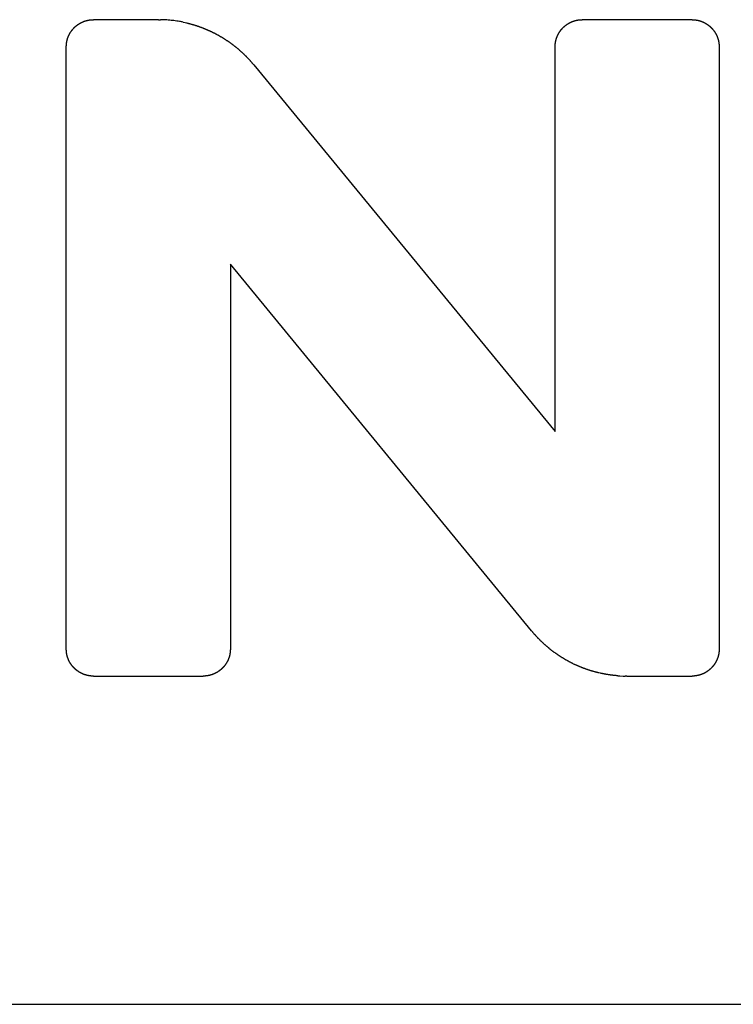
# Model space of a CAD drawing. Units: millimetres. Extents: x 1386 to 2114, y 1349 to 1751.
# Drawn here: x 1463 to 1468, y 1548 to 1556 of the extents above; entities that cross this region are included whole.
import ezdxf

# ---------------------------------------------------------------- set-up
doc = ezdxf.new("R2010")
doc.units = ezdxf.units.MM
doc.layers.add('1-149987_DXF_CONTINUOUS_LINE', color=7, linetype='Continuous')
doc.layers.add('2ZTD_644_150DXF_CONTINUOUS_LINE', color=7, linetype='Continuous')

msp = doc.modelspace()

# ---------------------------------------------------------------- linework, layer by layer
at = {"layer": '1-149987_DXF_CONTINUOUS_LINE', "color": 7, "linetype": 'Continuous'}
for p, q in [((1463.8422, 1555.9254), (1463.3446, 1555.9254)), ((1463.8422, 1555.9254), (1463.8557, 1555.9253)), ((1463.8692, 1555.925), (1463.8557, 1555.9253)), ((1467.9071, 1555.9254), (1467.0696, 1555.9254)), ((1463.928, 1555.9214), (1463.9152, 1555.9225)), ((1463.981, 1555.915), (1463.9684, 1555.9169)), ((1464.0284, 1555.9067), (1464.0447, 1555.9032)), ((1464.0447, 1555.9032), (1464.0545, 1555.901)), ((1467.9848, 1555.9101), (1467.9872, 1555.9091)), ((1463.1537, 1555.7968), (1463.1547, 1555.7992)), ((1464.2498, 1555.8316), (1464.2439, 1555.8344)), ((1466.8787, 1555.7968), (1466.8797, 1555.7992)), ((1463.1384, 1551.1315), (1463.1384, 1555.7192)), ((1466.8634, 1552.7882), (1466.8634, 1555.7192)), ((1468.1133, 1555.7192), (1468.1133, 1551.1315)), ((1464.5676, 1555.5805), (1466.8634, 1552.7882)), ((1464.3885, 1554.0626), (1464.3885, 1551.1315)), ((1466.6841, 1551.27), (1464.3885, 1554.0626)), ((1464.3732, 1551.0539), (1464.3722, 1551.0515)), ((1468.0981, 1551.0539), (1468.0971, 1551.0515)), ((1467.002, 1551.0191), (1467.008, 1551.0162)), ((1463.267, 1550.9407), (1463.2646, 1550.9417)), ((1463.3446, 1550.9255), (1464.1821, 1550.9255)), ((1467.2071, 1550.9476), (1467.1973, 1550.9498)), ((1467.3558, 1550.927), (1467.3826, 1550.9259)), ((1467.3826, 1550.9259), (1467.396, 1550.9256)), ((1467.4095, 1550.9255), (1467.396, 1550.9256)), ((1467.4095, 1550.9255), (1467.9071, 1550.9255))]:
    msp.add_line(p, q, dxfattribs=at)
for centre, radius, start, end in [((1463.8366, 1554.8451), 1.0804, 86.84781, 88.27112), ((1463.8493, 1555.086), 0.8391, 85.49155, 86.80808), ((1463.8259, 1554.8282), 1.098, 83.55029, 84.66595), ((1463.8595, 1555.126), 0.7983, 82.16311, 83.54311), ((1463.8188, 1554.8462), 1.081, 80.2377, 81.37021), ((1463.8482, 1555.0235), 0.9014, 78.46793, 80.16647), ((1467.4258, 1552.126), 1.201, 266.01764, 266.65631)]:
    msp.add_arc(centre, radius, start, end, dxfattribs=at)
for points, knots in [([(1463.2646, 1555.9091), (1463.2654, 1555.9094), (1463.267, 1555.9101), (1463.2694, 1555.911), (1463.2718, 1555.912), (1463.2742, 1555.9129), (1463.2766, 1555.9138), (1463.2791, 1555.9146), (1463.2815, 1555.9154), (1463.2839, 1555.9162), (1463.2864, 1555.9169), (1463.2888, 1555.9177), (1463.2913, 1555.9183), (1463.2938, 1555.919), (1463.2963, 1555.9196), (1463.2987, 1555.9202), (1463.3012, 1555.9208), (1463.3037, 1555.9213), (1463.3062, 1555.9218), (1463.3087, 1555.9222), (1463.3113, 1555.9227), (1463.3138, 1555.9231), (1463.3163, 1555.9234), (1463.3189, 1555.9238), (1463.3214, 1555.9241), (1463.324, 1555.9243), (1463.3265, 1555.9246), (1463.3291, 1555.9248), (1463.3316, 1555.925), (1463.3342, 1555.9251), (1463.3368, 1555.9252), (1463.3394, 1555.9253), (1463.342, 1555.9253), (1463.3437, 1555.9253), (1463.3446, 1555.9254)], [0, 0, 0, 0, 0.031278, 0.062527, 0.093776, 0.125025, 0.156275, 0.187524, 0.218773, 0.250022, 0.281271, 0.31252, 0.343769, 0.375018, 0.406267, 0.437516, 0.468765, 0.500015, 0.531264, 0.562513, 0.593762, 0.625011, 0.65626, 0.687509, 0.718758, 0.750007, 0.781256, 0.812505, 0.843755, 0.875004, 0.906253, 0.937502, 0.968751, 1, 1, 1, 1]), ([(1466.9896, 1555.9091), (1466.9904, 1555.9094), (1466.992, 1555.9101), (1466.9944, 1555.911), (1466.9968, 1555.912), (1466.9992, 1555.9129), (1467.0016, 1555.9138), (1467.0041, 1555.9146), (1467.0065, 1555.9154), (1467.0089, 1555.9162), (1467.0114, 1555.9169), (1467.0138, 1555.9177), (1467.0163, 1555.9183), (1467.0188, 1555.919), (1467.0213, 1555.9196), (1467.0237, 1555.9202), (1467.0262, 1555.9208), (1467.0287, 1555.9213), (1467.0312, 1555.9218), (1467.0338, 1555.9222), (1467.0363, 1555.9227), (1467.0388, 1555.9231), (1467.0413, 1555.9234), (1467.0439, 1555.9238), (1467.0464, 1555.9241), (1467.049, 1555.9243), (1467.0515, 1555.9246), (1467.0541, 1555.9248), (1467.0567, 1555.925), (1467.0592, 1555.9251), (1467.0618, 1555.9252), (1467.0644, 1555.9253), (1467.067, 1555.9253), (1467.0687, 1555.9253), (1467.0696, 1555.9254)], [0, 0, 0, 0, 0.031278, 0.062527, 0.093776, 0.125025, 0.156275, 0.187524, 0.218773, 0.250022, 0.281271, 0.31252, 0.343769, 0.375018, 0.406267, 0.437516, 0.468765, 0.500015, 0.531264, 0.562513, 0.593762, 0.625011, 0.65626, 0.687509, 0.718758, 0.750007, 0.781256, 0.812505, 0.843755, 0.875004, 0.906253, 0.937502, 0.968751, 1, 1, 1, 1]), ([(1467.9071, 1555.9254), (1467.908, 1555.9254), (1467.9097, 1555.9253), (1467.9123, 1555.9253), (1467.9149, 1555.9252), (1467.9175, 1555.9251), (1467.9201, 1555.925), (1467.9227, 1555.9248), (1467.9252, 1555.9246), (1467.9278, 1555.9243), (1467.9304, 1555.9241), (1467.9329, 1555.9238), (1467.9354, 1555.9234), (1467.938, 1555.9231), (1467.9405, 1555.9227), (1467.943, 1555.9222), (1467.9455, 1555.9218), (1467.948, 1555.9213), (1467.9505, 1555.9208), (1467.953, 1555.9202), (1467.9555, 1555.9196), (1467.958, 1555.919), (1467.9605, 1555.9183), (1467.9629, 1555.9177), (1467.9654, 1555.9169), (1467.9679, 1555.9162), (1467.9703, 1555.9154), (1467.9727, 1555.9146), (1467.9752, 1555.9138), (1467.9776, 1555.9129), (1467.98, 1555.912), (1467.9824, 1555.911), (1467.984, 1555.9104), (1467.9848, 1555.9101)], [0, 0, 0, 0, 0.032262, 0.064523, 0.096785, 0.129046, 0.161308, 0.193569, 0.225831, 0.258093, 0.290354, 0.322616, 0.354877, 0.387139, 0.4194, 0.451662, 0.483923, 0.516185, 0.548447, 0.580708, 0.61297, 0.645231, 0.677493, 0.709754, 0.742016, 0.774278, 0.806539, 0.838801, 0.871062, 0.903324, 0.935585, 0.967847, 1, 1, 1, 1]), ([(1463.1547, 1555.7992), (1463.1547, 1555.7992), (1463.155, 1555.8), (1463.1557, 1555.8015), (1463.1567, 1555.8038), (1463.1577, 1555.8061), (1463.1588, 1555.8083), (1463.1599, 1555.8105), (1463.161, 1555.8128), (1463.1622, 1555.815), (1463.1634, 1555.8172), (1463.1645, 1555.8193), (1463.1658, 1555.8215), (1463.167, 1555.8236), (1463.1683, 1555.8257), (1463.1696, 1555.8279), (1463.1709, 1555.8299), (1463.1723, 1555.832), (1463.1736, 1555.8341), (1463.175, 1555.8361), (1463.1764, 1555.8381), (1463.1779, 1555.8401), (1463.1794, 1555.8421), (1463.1809, 1555.8441), (1463.1824, 1555.8461), (1463.1839, 1555.848), (1463.1855, 1555.8499), (1463.1871, 1555.8519), (1463.1887, 1555.8537), (1463.1904, 1555.8556), (1463.1921, 1555.8575), (1463.1938, 1555.8593), (1463.1955, 1555.8612), (1463.1972, 1555.863), (1463.199, 1555.8648), (1463.2008, 1555.8665), (1463.2026, 1555.8683), (1463.2044, 1555.87), (1463.2063, 1555.8717), (1463.2081, 1555.8734), (1463.21, 1555.875), (1463.2119, 1555.8767), (1463.2138, 1555.8783), (1463.2158, 1555.8798), (1463.2177, 1555.8814), (1463.2197, 1555.8829), (1463.2216, 1555.8844), (1463.2236, 1555.8859), (1463.2256, 1555.8873), (1463.227, 1555.8883), (1463.2277, 1555.8887)], [0, 0, 0, 0, 0.000369, 0.021638, 0.042907, 0.064176, 0.085445, 0.106714, 0.127983, 0.149252, 0.170521, 0.19179, 0.213059, 0.234328, 0.255597, 0.276866, 0.298135, 0.319404, 0.340673, 0.361942, 0.383211, 0.40448, 0.425749, 0.447018, 0.468287, 0.489556, 0.510825, 0.532094, 0.553363, 0.574632, 0.595901, 0.61717, 0.638439, 0.659708, 0.680977, 0.702246, 0.723515, 0.744784, 0.766053, 0.787322, 0.808591, 0.82986, 0.851129, 0.872398, 0.893667, 0.914936, 0.936205, 0.957474, 0.978743, 1, 1, 1, 1]), ([(1463.2277, 1555.8887), (1463.2283, 1555.8892), (1463.2297, 1555.8901), (1463.2318, 1555.8915), (1463.2338, 1555.8929), (1463.2359, 1555.8942), (1463.238, 1555.8955), (1463.2401, 1555.8968), (1463.2423, 1555.898), (1463.2444, 1555.8992), (1463.2466, 1555.9004), (1463.2488, 1555.9016), (1463.251, 1555.9027), (1463.2532, 1555.9039), (1463.2555, 1555.9049), (1463.2577, 1555.906), (1463.26, 1555.9071), (1463.2623, 1555.9081), (1463.2638, 1555.9087), (1463.2646, 1555.9091)], [0, 0, 0, 0, 0.058858, 0.117683, 0.176508, 0.235333, 0.294158, 0.352983, 0.411808, 0.470633, 0.529458, 0.588282, 0.647107, 0.705932, 0.764757, 0.823582, 0.882407, 0.941232, 1, 1, 1, 1]), ([(1464.0545, 1555.901), (1464.0566, 1555.9005), (1464.0608, 1555.8995), (1464.0672, 1555.8979), (1464.0735, 1555.8963), (1464.0797, 1555.8947), (1464.086, 1555.893), (1464.0923, 1555.8913), (1464.0985, 1555.8896), (1464.1047, 1555.8878), (1464.1109, 1555.8859), (1464.1171, 1555.884), (1464.1233, 1555.8821), (1464.1295, 1555.8801), (1464.1356, 1555.8781), (1464.1418, 1555.876), (1464.1458, 1555.8747), (1464.1479, 1555.8739)], [0, 0, 0, 0, 0.066474, 0.133166, 0.199859, 0.266551, 0.333243, 0.399935, 0.466627, 0.53332, 0.600012, 0.666704, 0.733396, 0.800088, 0.86678, 0.933473, 1, 1, 1, 1]), ([(1464.1479, 1555.8739), (1464.1499, 1555.8732), (1464.154, 1555.8718), (1464.1601, 1555.8696), (1464.1662, 1555.8674), (1464.1722, 1555.8651), (1464.1783, 1555.8628), (1464.1843, 1555.8604), (1464.1903, 1555.858), (1464.1963, 1555.8556), (1464.2023, 1555.8531), (1464.2083, 1555.8505), (1464.2143, 1555.848), (1464.2202, 1555.8453), (1464.2262, 1555.8427), (1464.2321, 1555.84), (1464.238, 1555.8372), (1464.2419, 1555.8354), (1464.2439, 1555.8344)], [0, 0, 0, 0, 0.062665, 0.125175, 0.187686, 0.250197, 0.312707, 0.375218, 0.437728, 0.500239, 0.562749, 0.62526, 0.68777, 0.750281, 0.812791, 0.875302, 0.937812, 1, 1, 1, 1]), ([(1466.8797, 1555.7992), (1466.8797, 1555.7992), (1466.88, 1555.8), (1466.8807, 1555.8015), (1466.8817, 1555.8038), (1466.8828, 1555.8061), (1466.8838, 1555.8083), (1466.8849, 1555.8105), (1466.886, 1555.8128), (1466.8872, 1555.815), (1466.8884, 1555.8172), (1466.8896, 1555.8193), (1466.8908, 1555.8215), (1466.892, 1555.8236), (1466.8933, 1555.8257), (1466.8946, 1555.8279), (1466.8959, 1555.8299), (1466.8973, 1555.832), (1466.8986, 1555.8341), (1466.9, 1555.8361), (1466.9015, 1555.8381), (1466.9029, 1555.8401), (1466.9044, 1555.8421), (1466.9059, 1555.8441), (1466.9074, 1555.8461), (1466.9089, 1555.848), (1466.9105, 1555.8499), (1466.9121, 1555.8519), (1466.9137, 1555.8537), (1466.9154, 1555.8556), (1466.9171, 1555.8575), (1466.9188, 1555.8593), (1466.9205, 1555.8612), (1466.9222, 1555.863), (1466.924, 1555.8648), (1466.9258, 1555.8665), (1466.9276, 1555.8683), (1466.9294, 1555.87), (1466.9313, 1555.8717), (1466.9332, 1555.8734), (1466.935, 1555.875), (1466.9369, 1555.8767), (1466.9388, 1555.8783), (1466.9408, 1555.8798), (1466.9427, 1555.8814), (1466.9447, 1555.8829), (1466.9466, 1555.8844), (1466.9486, 1555.8859), (1466.9506, 1555.8873), (1466.952, 1555.8883), (1466.9527, 1555.8887)], [0, 0, 0, 0, 0.000369, 0.021638, 0.042907, 0.064176, 0.085445, 0.106714, 0.127983, 0.149252, 0.170521, 0.19179, 0.213059, 0.234328, 0.255597, 0.276866, 0.298135, 0.319404, 0.340673, 0.361942, 0.383211, 0.40448, 0.425749, 0.447018, 0.468287, 0.489556, 0.510825, 0.532094, 0.553363, 0.574632, 0.595901, 0.61717, 0.638439, 0.659708, 0.680977, 0.702246, 0.723515, 0.744784, 0.766053, 0.787322, 0.808591, 0.82986, 0.851129, 0.872398, 0.893667, 0.914936, 0.936205, 0.957474, 0.978743, 1, 1, 1, 1]), ([(1466.9527, 1555.8887), (1466.9533, 1555.8892), (1466.9547, 1555.8901), (1466.9568, 1555.8915), (1466.9588, 1555.8929), (1466.9609, 1555.8942), (1466.963, 1555.8955), (1466.9652, 1555.8968), (1466.9673, 1555.898), (1466.9694, 1555.8992), (1466.9716, 1555.9004), (1466.9738, 1555.9016), (1466.976, 1555.9027), (1466.9782, 1555.9039), (1466.9805, 1555.9049), (1466.9827, 1555.906), (1466.985, 1555.9071), (1466.9873, 1555.9081), (1466.9888, 1555.9087), (1466.9896, 1555.9091)], [0, 0, 0, 0, 0.058858, 0.117683, 0.176508, 0.235333, 0.294158, 0.352983, 0.411808, 0.470633, 0.529458, 0.588282, 0.647107, 0.705932, 0.764757, 0.823582, 0.882407, 0.941232, 1, 1, 1, 1]), ([(1467.9872, 1555.9091), (1467.988, 1555.9087), (1467.9895, 1555.9081), (1467.9918, 1555.9071), (1467.9941, 1555.906), (1467.9963, 1555.9049), (1467.9986, 1555.9039), (1468.0008, 1555.9027), (1468.003, 1555.9016), (1468.0052, 1555.9004), (1468.0074, 1555.8992), (1468.0095, 1555.898), (1468.0117, 1555.8968), (1468.0138, 1555.8955), (1468.0159, 1555.8942), (1468.018, 1555.8929), (1468.02, 1555.8915), (1468.0221, 1555.8901), (1468.0241, 1555.8887), (1468.0262, 1555.8873), (1468.0282, 1555.8859), (1468.0302, 1555.8844), (1468.0321, 1555.8829), (1468.0341, 1555.8814), (1468.036, 1555.8798), (1468.038, 1555.8783), (1468.0399, 1555.8767), (1468.0418, 1555.875), (1468.0436, 1555.8734), (1468.0455, 1555.8717), (1468.0473, 1555.87), (1468.0492, 1555.8683), (1468.051, 1555.8665), (1468.0528, 1555.8648), (1468.0546, 1555.863), (1468.0563, 1555.8612), (1468.058, 1555.8593), (1468.0597, 1555.8575), (1468.0614, 1555.8556), (1468.063, 1555.8537), (1468.0647, 1555.8519), (1468.0663, 1555.8499), (1468.0678, 1555.848), (1468.0694, 1555.8461), (1468.0709, 1555.8441), (1468.0724, 1555.8421), (1468.0739, 1555.8401), (1468.0753, 1555.8381), (1468.0763, 1555.8368), (1468.0767, 1555.8361)], [0, 0, 0, 0, 0.021275, 0.042553, 0.06383, 0.085108, 0.106385, 0.127663, 0.148941, 0.170218, 0.191496, 0.212774, 0.234051, 0.255329, 0.276606, 0.297884, 0.319162, 0.340439, 0.361717, 0.382994, 0.404272, 0.42555, 0.446827, 0.468105, 0.489382, 0.51066, 0.531938, 0.553215, 0.574493, 0.595771, 0.617048, 0.638326, 0.659603, 0.680881, 0.702159, 0.723436, 0.744714, 0.765991, 0.787269, 0.808547, 0.829824, 0.851102, 0.87238, 0.893657, 0.914935, 0.936212, 0.95749, 0.978768, 1, 1, 1, 1]), ([(1463.1384, 1555.7192), (1463.1384, 1555.72), (1463.1384, 1555.7218), (1463.1385, 1555.7244), (1463.1386, 1555.727), (1463.1387, 1555.7295), (1463.1388, 1555.7321), (1463.139, 1555.7347), (1463.1392, 1555.7373), (1463.1394, 1555.7398), (1463.1397, 1555.7424), (1463.14, 1555.7449), (1463.1403, 1555.7475), (1463.1407, 1555.75), (1463.1411, 1555.7525), (1463.1415, 1555.755), (1463.142, 1555.7575), (1463.1425, 1555.76), (1463.143, 1555.7625), (1463.1436, 1555.765), (1463.1441, 1555.7675), (1463.1448, 1555.77), (1463.1454, 1555.7725), (1463.1461, 1555.7749), (1463.1468, 1555.7774), (1463.1476, 1555.7798), (1463.1483, 1555.7823), (1463.1492, 1555.7847), (1463.15, 1555.7871), (1463.1509, 1555.7896), (1463.1518, 1555.792), (1463.1527, 1555.7944), (1463.1534, 1555.796), (1463.1537, 1555.7968)], [0, 0, 0, 0, 0.032259, 0.064517, 0.096776, 0.129035, 0.161294, 0.193552, 0.225811, 0.25807, 0.290329, 0.322587, 0.354846, 0.387105, 0.419364, 0.451622, 0.483881, 0.51614, 0.548399, 0.580657, 0.612916, 0.645175, 0.677433, 0.709692, 0.741951, 0.77421, 0.806468, 0.838727, 0.870986, 0.903245, 0.935503, 0.967762, 1, 1, 1, 1]), ([(1464.2498, 1555.8316), (1464.2517, 1555.8307), (1464.2555, 1555.8288), (1464.2612, 1555.8259), (1464.2669, 1555.823), (1464.2726, 1555.8201), (1464.2783, 1555.8171), (1464.2839, 1555.8141), (1464.2895, 1555.8111), (1464.2951, 1555.808), (1464.3007, 1555.8049), (1464.3062, 1555.8017), (1464.3117, 1555.7985), (1464.3172, 1555.7953), (1464.3227, 1555.7921), (1464.3282, 1555.7887), (1464.3318, 1555.7865), (1464.3336, 1555.7854)], [0, 0, 0, 0, 0.066092, 0.13279, 0.199488, 0.266186, 0.332884, 0.399582, 0.466279, 0.532977, 0.599675, 0.666373, 0.733071, 0.799769, 0.866466, 0.933164, 1, 1, 1, 1]), ([(1464.3336, 1555.7854), (1464.3354, 1555.7843), (1464.339, 1555.782), (1464.3444, 1555.7786), (1464.3498, 1555.7752), (1464.3551, 1555.7717), (1464.3604, 1555.7681), (1464.3657, 1555.7646), (1464.371, 1555.761), (1464.3763, 1555.7573), (1464.3815, 1555.7537), (1464.3867, 1555.7499), (1464.3919, 1555.7462), (1464.3971, 1555.7424), (1464.4022, 1555.7386), (1464.4074, 1555.7347), (1464.4125, 1555.7308), (1464.4158, 1555.7282), (1464.4175, 1555.7269)], [0, 0, 0, 0, 0.062382, 0.124893, 0.187404, 0.249915, 0.312426, 0.374937, 0.437448, 0.499959, 0.56247, 0.624982, 0.687493, 0.750004, 0.812515, 0.875026, 0.937537, 1, 1, 1, 1]), ([(1466.8634, 1555.7192), (1466.8634, 1555.72), (1466.8634, 1555.7218), (1466.8635, 1555.7244), (1466.8636, 1555.727), (1466.8637, 1555.7295), (1466.8638, 1555.7321), (1466.864, 1555.7347), (1466.8642, 1555.7373), (1466.8644, 1555.7398), (1466.8647, 1555.7424), (1466.865, 1555.7449), (1466.8653, 1555.7475), (1466.8657, 1555.75), (1466.8661, 1555.7525), (1466.8665, 1555.755), (1466.867, 1555.7575), (1466.8675, 1555.76), (1466.868, 1555.7625), (1466.8686, 1555.765), (1466.8692, 1555.7675), (1466.8698, 1555.77), (1466.8704, 1555.7725), (1466.8711, 1555.7749), (1466.8718, 1555.7774), (1466.8726, 1555.7798), (1466.8734, 1555.7823), (1466.8742, 1555.7847), (1466.875, 1555.7871), (1466.8759, 1555.7896), (1466.8768, 1555.792), (1466.8777, 1555.7944), (1466.8784, 1555.796), (1466.8787, 1555.7968)], [0, 0, 0, 0, 0.032259, 0.064517, 0.096776, 0.129035, 0.161294, 0.193552, 0.225811, 0.25807, 0.290329, 0.322587, 0.354846, 0.387105, 0.419364, 0.451622, 0.483881, 0.51614, 0.548399, 0.580657, 0.612916, 0.645175, 0.677433, 0.709692, 0.741951, 0.77421, 0.806468, 0.838727, 0.870986, 0.903245, 0.935503, 0.967762, 1, 1, 1, 1]), ([(1468.0767, 1555.8361), (1468.0772, 1555.8354), (1468.0781, 1555.8341), (1468.0795, 1555.832), (1468.0809, 1555.8299), (1468.0822, 1555.8279), (1468.0835, 1555.8257), (1468.0847, 1555.8236), (1468.086, 1555.8215), (1468.0872, 1555.8193), (1468.0884, 1555.8172), (1468.0896, 1555.815), (1468.0907, 1555.8128), (1468.0918, 1555.8105), (1468.0929, 1555.8083), (1468.094, 1555.8061), (1468.095, 1555.8038), (1468.0961, 1555.8015), (1468.0967, 1555.8), (1468.0971, 1555.7992), (1468.0971, 1555.7992)], [0, 0, 0, 0, 0.058893, 0.117661, 0.176429, 0.235197, 0.293965, 0.352733, 0.411501, 0.470269, 0.529037, 0.587805, 0.646573, 0.705341, 0.764109, 0.822877, 0.881645, 0.940413, 0.999181, 1, 1, 1, 1]), ([(1468.0971, 1555.7992), (1468.0974, 1555.7984), (1468.0981, 1555.7968), (1468.099, 1555.7944), (1468.1, 1555.792), (1468.1009, 1555.7896), (1468.1017, 1555.7871), (1468.1026, 1555.7847), (1468.1034, 1555.7823), (1468.1042, 1555.7798), (1468.1049, 1555.7774), (1468.1056, 1555.7749), (1468.1063, 1555.7725), (1468.107, 1555.77), (1468.1076, 1555.7675), (1468.1082, 1555.765), (1468.1087, 1555.7625), (1468.1092, 1555.76), (1468.1097, 1555.7575), (1468.1102, 1555.755), (1468.1106, 1555.7525), (1468.111, 1555.75), (1468.1114, 1555.7475), (1468.1117, 1555.7449), (1468.112, 1555.7424), (1468.1123, 1555.7398), (1468.1125, 1555.7373), (1468.1127, 1555.7347), (1468.1129, 1555.7321), (1468.1131, 1555.7295), (1468.1132, 1555.727), (1468.1132, 1555.7244), (1468.1133, 1555.7218), (1468.1133, 1555.72), (1468.1133, 1555.7192)], [0, 0, 0, 0, 0.030842, 0.062106, 0.093369, 0.124632, 0.155895, 0.187158, 0.218421, 0.249684, 0.280948, 0.312211, 0.343474, 0.374737, 0.406, 0.437263, 0.468526, 0.49979, 0.531053, 0.562316, 0.593579, 0.624842, 0.656105, 0.687369, 0.718632, 0.749895, 0.781158, 0.812421, 0.843684, 0.874947, 0.906211, 0.937474, 0.968737, 1, 1, 1, 1]), ([(1464.4175, 1555.7269), (1464.4192, 1555.7255), (1464.4226, 1555.7229), (1464.4276, 1555.7189), (1464.4325, 1555.7149), (1464.4375, 1555.7109), (1464.4424, 1555.7068), (1464.4473, 1555.7027), (1464.4521, 1555.6986), (1464.4569, 1555.6944), (1464.4617, 1555.6902), (1464.4664, 1555.686), (1464.4712, 1555.6818), (1464.4759, 1555.6775), (1464.4805, 1555.6732), (1464.4852, 1555.6688), (1464.4898, 1555.6644), (1464.4928, 1555.6615), (1464.4943, 1555.66)], [0, 0, 0, 0, 0.06301, 0.125475, 0.18794, 0.250404, 0.312869, 0.375334, 0.437799, 0.500263, 0.562728, 0.625193, 0.687657, 0.750122, 0.812587, 0.875052, 0.937516, 1, 1, 1, 1]), ([(1464.4943, 1555.66), (1464.4959, 1555.6586), (1464.4989, 1555.6556), (1464.5034, 1555.6511), (1464.5079, 1555.6466), (1464.5124, 1555.6421), (1464.5168, 1555.6376), (1464.5212, 1555.633), (1464.5256, 1555.6284), (1464.5299, 1555.6237), (1464.5342, 1555.619), (1464.5385, 1555.6143), (1464.5427, 1555.6096), (1464.547, 1555.6048), (1464.5512, 1555.6), (1464.5553, 1555.5952), (1464.5594, 1555.5903), (1464.5636, 1555.5854), (1464.5663, 1555.5821), (1464.5676, 1555.5805)], [0, 0, 0, 0, 0.058807, 0.117631, 0.176456, 0.23528, 0.294105, 0.35293, 0.411754, 0.470579, 0.529403, 0.588228, 0.647053, 0.705877, 0.764702, 0.823526, 0.882351, 0.941175, 1, 1, 1, 1]), ([(1466.7574, 1551.1905), (1466.7559, 1551.192), (1466.7529, 1551.1949), (1466.7484, 1551.1994), (1466.7439, 1551.2039), (1466.7394, 1551.2084), (1466.735, 1551.2129), (1466.7306, 1551.2175), (1466.7262, 1551.2221), (1466.7219, 1551.2268), (1466.7175, 1551.2315), (1466.7133, 1551.2362), (1466.709, 1551.2409), (1466.7048, 1551.2457), (1466.7006, 1551.2505), (1466.6964, 1551.2553), (1466.6923, 1551.2602), (1466.6882, 1551.2651), (1466.6855, 1551.2684), (1466.6841, 1551.27)], [0, 0, 0, 0, 0.058807, 0.117631, 0.176456, 0.235281, 0.294105, 0.35293, 0.411754, 0.470579, 0.529403, 0.588228, 0.647053, 0.705877, 0.764702, 0.823526, 0.882351, 0.941175, 1, 1, 1, 1]), ([(1463.1547, 1551.0515), (1463.1543, 1551.0523), (1463.1537, 1551.0539), (1463.1527, 1551.0563), (1463.1518, 1551.0587), (1463.1509, 1551.0611), (1463.15, 1551.0635), (1463.1492, 1551.066), (1463.1483, 1551.0684), (1463.1476, 1551.0708), (1463.1468, 1551.0733), (1463.1461, 1551.0757), (1463.1454, 1551.0782), (1463.1448, 1551.0807), (1463.1441, 1551.0832), (1463.1436, 1551.0856), (1463.143, 1551.0881), (1463.1425, 1551.0906), (1463.142, 1551.0931), (1463.1415, 1551.0956), (1463.1411, 1551.0982), (1463.1407, 1551.1007), (1463.1403, 1551.1032), (1463.14, 1551.1058), (1463.1397, 1551.1083), (1463.1394, 1551.1108), (1463.1392, 1551.1134), (1463.139, 1551.116), (1463.1388, 1551.1185), (1463.1387, 1551.1211), (1463.1386, 1551.1237), (1463.1385, 1551.1263), (1463.1384, 1551.1289), (1463.1384, 1551.1306), (1463.1384, 1551.1315)], [0, 0, 0, 0, 0.030841, 0.062104, 0.093367, 0.12463, 0.155894, 0.187157, 0.21842, 0.249683, 0.280946, 0.31221, 0.343473, 0.374736, 0.405999, 0.437262, 0.468526, 0.499789, 0.531052, 0.562315, 0.593578, 0.624842, 0.656105, 0.687368, 0.718631, 0.749894, 0.781158, 0.812421, 0.843684, 0.874947, 0.90621, 0.937474, 0.968737, 1, 1, 1, 1]), ([(1464.3885, 1551.1315), (1464.3885, 1551.1306), (1464.3885, 1551.1289), (1464.3884, 1551.1263), (1464.3883, 1551.1237), (1464.3882, 1551.1211), (1464.3881, 1551.1185), (1464.3879, 1551.116), (1464.3877, 1551.1134), (1464.3875, 1551.1108), (1464.3872, 1551.1083), (1464.3869, 1551.1058), (1464.3866, 1551.1032), (1464.3862, 1551.1007), (1464.3858, 1551.0982), (1464.3854, 1551.0956), (1464.3849, 1551.0931), (1464.3844, 1551.0906), (1464.3839, 1551.0881), (1464.3833, 1551.0856), (1464.3827, 1551.0832), (1464.3821, 1551.0807), (1464.3815, 1551.0782), (1464.3808, 1551.0757), (1464.3801, 1551.0733), (1464.3793, 1551.0708), (1464.3785, 1551.0684), (1464.3777, 1551.066), (1464.3769, 1551.0635), (1464.376, 1551.0611), (1464.3751, 1551.0587), (1464.3742, 1551.0563), (1464.3735, 1551.0547), (1464.3732, 1551.0539)], [0, 0, 0, 0, 0.032259, 0.064518, 0.096776, 0.129035, 0.161294, 0.193553, 0.225811, 0.25807, 0.290329, 0.322588, 0.354846, 0.387105, 0.419364, 0.451623, 0.483881, 0.51614, 0.548399, 0.580658, 0.612916, 0.645175, 0.677434, 0.709693, 0.741951, 0.77421, 0.806469, 0.838728, 0.870986, 0.903245, 0.935504, 0.967763, 1, 1, 1, 1]), ([(1466.8343, 1551.1237), (1466.8326, 1551.125), (1466.8292, 1551.1276), (1466.8242, 1551.1316), (1466.8193, 1551.1356), (1466.8143, 1551.1397), (1466.8094, 1551.1437), (1466.8046, 1551.1478), (1466.7997, 1551.152), (1466.7949, 1551.1561), (1466.7901, 1551.1603), (1466.7853, 1551.1645), (1466.7806, 1551.1688), (1466.7759, 1551.173), (1466.7713, 1551.1774), (1466.7666, 1551.1817), (1466.762, 1551.1861), (1466.7589, 1551.189), (1466.7574, 1551.1905)], [0, 0, 0, 0, 0.062963, 0.125431, 0.187899, 0.250367, 0.312834, 0.375302, 0.43777, 0.500238, 0.562706, 0.625174, 0.687642, 0.75011, 0.812578, 0.875045, 0.937513, 1, 1, 1, 1]), ([(1468.1133, 1551.1315), (1468.1133, 1551.1306), (1468.1133, 1551.1289), (1468.1132, 1551.1263), (1468.1132, 1551.1237), (1468.1131, 1551.1211), (1468.1129, 1551.1185), (1468.1127, 1551.116), (1468.1125, 1551.1134), (1468.1123, 1551.1108), (1468.112, 1551.1083), (1468.1117, 1551.1057), (1468.1114, 1551.1032), (1468.111, 1551.1007), (1468.1106, 1551.0982), (1468.1102, 1551.0956), (1468.1097, 1551.0931), (1468.1092, 1551.0906), (1468.1087, 1551.0881), (1468.1082, 1551.0856), (1468.1076, 1551.0832), (1468.107, 1551.0807), (1468.1063, 1551.0782), (1468.1056, 1551.0757), (1468.1049, 1551.0733), (1468.1042, 1551.0708), (1468.1034, 1551.0684), (1468.1026, 1551.066), (1468.1017, 1551.0635), (1468.1009, 1551.0611), (1468.1, 1551.0587), (1468.099, 1551.0563), (1468.0984, 1551.0547), (1468.0981, 1551.0539)], [0, 0, 0, 0, 0.032259, 0.064517, 0.096776, 0.129035, 0.161294, 0.193552, 0.225811, 0.25807, 0.290329, 0.322587, 0.354846, 0.387105, 0.419364, 0.451622, 0.483881, 0.51614, 0.548399, 0.580657, 0.612916, 0.645175, 0.677434, 0.709692, 0.741951, 0.77421, 0.806469, 0.838727, 0.870986, 0.903245, 0.935504, 0.967762, 1, 1, 1, 1]), ([(1463.175, 1551.0146), (1463.1746, 1551.0153), (1463.1736, 1551.0166), (1463.1723, 1551.0187), (1463.1709, 1551.0208), (1463.1696, 1551.0229), (1463.1683, 1551.025), (1463.167, 1551.0271), (1463.1658, 1551.0292), (1463.1645, 1551.0314), (1463.1634, 1551.0335), (1463.1622, 1551.0357), (1463.161, 1551.0379), (1463.1599, 1551.0402), (1463.1588, 1551.0424), (1463.1577, 1551.0446), (1463.1567, 1551.0469), (1463.1557, 1551.0492), (1463.155, 1551.0507), (1463.1547, 1551.0515), (1463.1547, 1551.0515)], [0, 0, 0, 0, 0.058914, 0.11768, 0.176447, 0.235213, 0.29398, 0.352746, 0.411513, 0.470279, 0.529046, 0.587812, 0.646579, 0.705345, 0.764112, 0.822878, 0.881644, 0.940411, 0.999177, 1, 1, 1, 1]), ([(1464.3722, 1551.0515), (1464.3722, 1551.0515), (1464.3719, 1551.0507), (1464.3712, 1551.0492), (1464.3702, 1551.0469), (1464.3691, 1551.0446), (1464.3681, 1551.0424), (1464.367, 1551.0402), (1464.3658, 1551.0379), (1464.3647, 1551.0357), (1464.3635, 1551.0335), (1464.3623, 1551.0314), (1464.3611, 1551.0292), (1464.3599, 1551.0271), (1464.3586, 1551.025), (1464.3573, 1551.0229), (1464.356, 1551.0208), (1464.3546, 1551.0187), (1464.3533, 1551.0166), (1464.3519, 1551.0146), (1464.3504, 1551.0126), (1464.349, 1551.0106), (1464.3475, 1551.0086), (1464.346, 1551.0066), (1464.3445, 1551.0047), (1464.3429, 1551.0027), (1464.3414, 1551.0008), (1464.3398, 1550.9989), (1464.3381, 1550.997), (1464.3365, 1550.9951), (1464.3348, 1550.9933), (1464.3331, 1550.9914), (1464.3314, 1550.9896), (1464.3296, 1550.9878), (1464.3279, 1550.986), (1464.3261, 1550.9842), (1464.3243, 1550.9825), (1464.3224, 1550.9807), (1464.3206, 1550.979), (1464.3187, 1550.9774), (1464.3168, 1550.9757), (1464.3149, 1550.9741), (1464.313, 1550.9725), (1464.3111, 1550.9709), (1464.3092, 1550.9694), (1464.3072, 1550.9679), (1464.3052, 1550.9664), (1464.3032, 1550.9649), (1464.3012, 1550.9635), (1464.2999, 1550.9625), (1464.2992, 1550.962)], [0, 0, 0, 0, 0.000249, 0.02152, 0.042792, 0.064064, 0.085335, 0.106607, 0.127878, 0.14915, 0.170422, 0.191693, 0.212965, 0.234237, 0.255508, 0.27678, 0.298051, 0.319323, 0.340595, 0.361866, 0.383138, 0.40441, 0.425681, 0.446953, 0.468225, 0.489496, 0.510768, 0.532039, 0.553311, 0.574583, 0.595854, 0.617126, 0.638398, 0.659669, 0.680941, 0.702212, 0.723484, 0.744756, 0.766027, 0.787299, 0.808571, 0.829842, 0.851114, 0.872385, 0.893657, 0.914929, 0.9362, 0.957472, 0.978744, 1, 1, 1, 1]), ([(1466.9182, 1551.0652), (1466.9164, 1551.0663), (1466.9128, 1551.0686), (1466.9074, 1551.072), (1466.9021, 1551.0754), (1466.8967, 1551.0789), (1466.8914, 1551.0824), (1466.8861, 1551.086), (1466.8808, 1551.0896), (1466.8755, 1551.0932), (1466.8703, 1551.0969), (1466.8651, 1551.1006), (1466.8599, 1551.1044), (1466.8547, 1551.1082), (1466.8496, 1551.112), (1466.8445, 1551.1158), (1466.8394, 1551.1197), (1466.836, 1551.1224), (1466.8343, 1551.1237)], [0, 0, 0, 0, 0.062373, 0.124883, 0.187393, 0.249902, 0.312412, 0.374922, 0.437432, 0.499941, 0.562451, 0.624961, 0.687471, 0.74998, 0.81249, 0.875, 0.93751, 1, 1, 1, 1]), ([(1467.002, 1551.0191), (1467.0001, 1551.02), (1466.9963, 1551.0219), (1466.9906, 1551.0247), (1466.9849, 1551.0276), (1466.9792, 1551.0305), (1466.9736, 1551.0335), (1466.9679, 1551.0365), (1466.9623, 1551.0395), (1466.9567, 1551.0426), (1466.9512, 1551.0457), (1466.9456, 1551.0489), (1466.9401, 1551.0521), (1466.9346, 1551.0553), (1466.9291, 1551.0586), (1466.9237, 1551.0619), (1466.92, 1551.0641), (1466.9182, 1551.0652)], [0, 0, 0, 0, 0.066094, 0.132791, 0.199489, 0.266186, 0.332883, 0.39958, 0.466277, 0.532974, 0.599671, 0.666369, 0.733066, 0.799763, 0.86646, 0.933157, 1, 1, 1, 1]), ([(1468.0971, 1551.0515), (1468.0971, 1551.0515), (1468.0967, 1551.0507), (1468.0961, 1551.0492), (1468.095, 1551.0469), (1468.094, 1551.0446), (1468.0929, 1551.0424), (1468.0918, 1551.0402), (1468.0907, 1551.0379), (1468.0896, 1551.0357), (1468.0884, 1551.0335), (1468.0872, 1551.0314), (1468.086, 1551.0292), (1468.0847, 1551.0271), (1468.0835, 1551.025), (1468.0822, 1551.0229), (1468.0809, 1551.0208), (1468.0795, 1551.0187), (1468.0781, 1551.0166), (1468.0767, 1551.0146), (1468.0753, 1551.0126), (1468.0739, 1551.0106), (1468.0724, 1551.0086), (1468.0709, 1551.0066), (1468.0694, 1551.0047), (1468.0678, 1551.0027), (1468.0663, 1551.0008), (1468.0647, 1550.9989), (1468.063, 1550.997), (1468.0614, 1550.9951), (1468.0597, 1550.9933), (1468.058, 1550.9914), (1468.0563, 1550.9896), (1468.0546, 1550.9878), (1468.0528, 1550.986), (1468.051, 1550.9842), (1468.0492, 1550.9825), (1468.0473, 1550.9807), (1468.0455, 1550.979), (1468.0436, 1550.9774), (1468.0418, 1550.9757), (1468.0399, 1550.9741), (1468.038, 1550.9725), (1468.036, 1550.9709), (1468.0341, 1550.9694), (1468.0321, 1550.9679), (1468.0302, 1550.9664), (1468.0282, 1550.9649), (1468.0262, 1550.9635), (1468.0248, 1550.9625), (1468.0241, 1550.962)], [0, 0, 0, 0, 0.00025, 0.021521, 0.042793, 0.064064, 0.085336, 0.106608, 0.127879, 0.149151, 0.170422, 0.191694, 0.212966, 0.234237, 0.255509, 0.276781, 0.298052, 0.319324, 0.340595, 0.361867, 0.383139, 0.40441, 0.425682, 0.446953, 0.468225, 0.489497, 0.510768, 0.53204, 0.553311, 0.574583, 0.595855, 0.617126, 0.638398, 0.65967, 0.680941, 0.702213, 0.723484, 0.744756, 0.766028, 0.787299, 0.808571, 0.829842, 0.851114, 0.872386, 0.893657, 0.914929, 0.936201, 0.957472, 0.978744, 1, 1, 1, 1]), ([(1463.2646, 1550.9417), (1463.2638, 1550.9421), (1463.2623, 1550.9427), (1463.26, 1550.9437), (1463.2577, 1550.9448), (1463.2555, 1550.9459), (1463.2532, 1550.9469), (1463.251, 1550.9481), (1463.2488, 1550.9492), (1463.2466, 1550.9504), (1463.2444, 1550.9516), (1463.2423, 1550.9528), (1463.2401, 1550.954), (1463.238, 1550.9553), (1463.2359, 1550.9566), (1463.2338, 1550.9579), (1463.2318, 1550.9593), (1463.2297, 1550.9606), (1463.2277, 1550.962), (1463.2256, 1550.9635), (1463.2236, 1550.9649), (1463.2216, 1550.9664), (1463.2197, 1550.9679), (1463.2177, 1550.9694), (1463.2158, 1550.9709), (1463.2138, 1550.9725), (1463.2119, 1550.9741), (1463.21, 1550.9757), (1463.2081, 1550.9774), (1463.2063, 1550.979), (1463.2044, 1550.9807), (1463.2026, 1550.9825), (1463.2008, 1550.9842), (1463.199, 1550.986), (1463.1972, 1550.9878), (1463.1955, 1550.9896), (1463.1938, 1550.9914), (1463.1921, 1550.9933), (1463.1904, 1550.9951), (1463.1887, 1550.997), (1463.1871, 1550.9989), (1463.1855, 1551.0008), (1463.1839, 1551.0027), (1463.1824, 1551.0047), (1463.1809, 1551.0066), (1463.1794, 1551.0086), (1463.1779, 1551.0106), (1463.1764, 1551.0126), (1463.1755, 1551.0139), (1463.175, 1551.0146)], [0, 0, 0, 0, 0.021275, 0.042553, 0.063831, 0.085109, 0.106387, 0.127664, 0.148942, 0.17022, 0.191498, 0.212775, 0.234053, 0.255331, 0.276609, 0.297887, 0.319164, 0.340442, 0.36172, 0.382998, 0.404276, 0.425553, 0.446831, 0.468109, 0.489387, 0.510664, 0.531942, 0.55322, 0.574498, 0.595776, 0.617053, 0.638331, 0.659609, 0.680887, 0.702164, 0.723442, 0.74472, 0.765998, 0.787276, 0.808553, 0.829831, 0.851109, 0.872387, 0.893665, 0.914942, 0.93622, 0.957498, 0.978776, 1, 1, 1, 1]), ([(1467.104, 1550.9768), (1467.1019, 1550.9775), (1467.0978, 1550.9789), (1467.0917, 1550.9811), (1467.0857, 1550.9833), (1467.0796, 1550.9856), (1467.0736, 1550.9879), (1467.0675, 1550.9903), (1467.0615, 1550.9927), (1467.0555, 1550.9951), (1467.0495, 1550.9976), (1467.0435, 1551.0001), (1467.0376, 1551.0027), (1467.0316, 1551.0053), (1467.0257, 1551.008), (1467.0198, 1551.0107), (1467.0139, 1551.0134), (1467.0099, 1551.0153), (1467.008, 1551.0162)], [0, 0, 0, 0, 0.062665, 0.125175, 0.187686, 0.250197, 0.312707, 0.375218, 0.437728, 0.500239, 0.562749, 0.62526, 0.687771, 0.750281, 0.812792, 0.875302, 0.937813, 1, 1, 1, 1]), ([(1467.1973, 1550.9498), (1467.1952, 1550.9503), (1467.191, 1550.9513), (1467.1847, 1550.9528), (1467.1784, 1550.9544), (1467.1721, 1550.9561), (1467.1658, 1550.9577), (1467.1596, 1550.9594), (1467.1533, 1550.9612), (1467.1471, 1550.963), (1467.1409, 1550.9648), (1467.1347, 1550.9667), (1467.1285, 1550.9686), (1467.1224, 1550.9706), (1467.1162, 1550.9726), (1467.1101, 1550.9747), (1467.106, 1550.9761), (1467.104, 1550.9768)], [0, 0, 0, 0, 0.066475, 0.133168, 0.19986, 0.266552, 0.333244, 0.399936, 0.466628, 0.53332, 0.600012, 0.666704, 0.733396, 0.800088, 0.86678, 0.933472, 1, 1, 1, 1]), ([(1463.3446, 1550.9255), (1463.3437, 1550.9255), (1463.342, 1550.9255), (1463.3394, 1550.9255), (1463.3368, 1550.9256), (1463.3342, 1550.9257), (1463.3316, 1550.9259), (1463.3291, 1550.926), (1463.3265, 1550.9263), (1463.3239, 1550.9265), (1463.3214, 1550.9268), (1463.3189, 1550.9271), (1463.3163, 1550.9274), (1463.3138, 1550.9278), (1463.3113, 1550.9282), (1463.3087, 1550.9286), (1463.3062, 1550.929), (1463.3037, 1550.9295), (1463.3012, 1550.9301), (1463.2987, 1550.9306), (1463.2963, 1550.9312), (1463.2938, 1550.9318), (1463.2913, 1550.9325), (1463.2888, 1550.9332), (1463.2864, 1550.9339), (1463.2839, 1550.9346), (1463.2815, 1550.9354), (1463.279, 1550.9362), (1463.2766, 1550.937), (1463.2742, 1550.9379), (1463.2718, 1550.9388), (1463.2694, 1550.9398), (1463.2678, 1550.9404), (1463.267, 1550.9407)], [0, 0, 0, 0, 0.032262, 0.064523, 0.096785, 0.129046, 0.161308, 0.19357, 0.225831, 0.258093, 0.290354, 0.322616, 0.354877, 0.387139, 0.419401, 0.451662, 0.483924, 0.516185, 0.548447, 0.580709, 0.61297, 0.645232, 0.677493, 0.709755, 0.742017, 0.774278, 0.80654, 0.838801, 0.871063, 0.903324, 0.935586, 0.967848, 1, 1, 1, 1]), ([(1464.2622, 1550.9417), (1464.2614, 1550.9414), (1464.2598, 1550.9407), (1464.2574, 1550.9398), (1464.255, 1550.9388), (1464.2526, 1550.9379), (1464.2502, 1550.937), (1464.2477, 1550.9362), (1464.2453, 1550.9354), (1464.2429, 1550.9346), (1464.2404, 1550.9339), (1464.2379, 1550.9332), (1464.2355, 1550.9325), (1464.233, 1550.9318), (1464.2305, 1550.9312), (1464.228, 1550.9306), (1464.2255, 1550.9301), (1464.223, 1550.9295), (1464.2205, 1550.929), (1464.218, 1550.9286), (1464.2155, 1550.9282), (1464.213, 1550.9278), (1464.2104, 1550.9274), (1464.2079, 1550.9271), (1464.2053, 1550.9268), (1464.2028, 1550.9265), (1464.2002, 1550.9263), (1464.1977, 1550.926), (1464.1951, 1550.9259), (1464.1925, 1550.9257), (1464.1899, 1550.9256), (1464.1873, 1550.9255), (1464.1847, 1550.9255), (1464.183, 1550.9255), (1464.1821, 1550.9255)], [0, 0, 0, 0, 0.031217, 0.062468, 0.093719, 0.124971, 0.156222, 0.187473, 0.218724, 0.249975, 0.281226, 0.312477, 0.343728, 0.374979, 0.40623, 0.437481, 0.468732, 0.499983, 0.531234, 0.562485, 0.593736, 0.624987, 0.656238, 0.687489, 0.718741, 0.749992, 0.781243, 0.812494, 0.843745, 0.874996, 0.906247, 0.937498, 0.968749, 1, 1, 1, 1]), ([(1464.2992, 1550.962), (1464.2985, 1550.9616), (1464.2972, 1550.9606), (1464.2951, 1550.9593), (1464.293, 1550.9579), (1464.2909, 1550.9566), (1464.2888, 1550.9553), (1464.2867, 1550.954), (1464.2846, 1550.9528), (1464.2824, 1550.9516), (1464.2802, 1550.9504), (1464.278, 1550.9492), (1464.2758, 1550.9481), (1464.2736, 1550.9469), (1464.2714, 1550.9459), (1464.2691, 1550.9448), (1464.2668, 1550.9437), (1464.2645, 1550.9427), (1464.263, 1550.9421), (1464.2622, 1550.9417)], [0, 0, 0, 0, 0.058859, 0.117677, 0.176494, 0.235311, 0.294128, 0.352945, 0.411763, 0.47058, 0.529397, 0.588214, 0.647031, 0.705848, 0.764666, 0.823483, 0.8823, 0.941117, 1, 1, 1, 1]), ([(1467.3091, 1550.9308), (1467.3069, 1550.9311), (1467.3025, 1550.9316), (1467.2959, 1550.9323), (1467.2892, 1550.9332), (1467.2826, 1550.9341), (1467.276, 1550.935), (1467.2694, 1550.936), (1467.2628, 1550.937), (1467.2563, 1550.938), (1467.2497, 1550.9392), (1467.2431, 1550.9403), (1467.2365, 1550.9415), (1467.23, 1550.9428), (1467.2234, 1550.9441), (1467.2169, 1550.9455), (1467.2114, 1550.9466), (1467.2082, 1550.9473), (1467.2071, 1550.9476)], [0, 0, 0, 0, 0.064512, 0.129028, 0.193545, 0.258061, 0.322577, 0.387093, 0.451609, 0.516125, 0.580641, 0.645158, 0.709674, 0.77419, 0.838706, 0.903222, 0.967738, 1, 1, 1, 1]), ([(1467.3424, 1550.9279), (1467.3411, 1550.9279), (1467.3391, 1550.9281), (1467.3346, 1550.9284), (1467.3291, 1550.9289), (1467.3224, 1550.9295), (1467.3158, 1550.9301), (1467.3113, 1550.9306), (1467.3091, 1550.9308)], [0, 0, 0, 0, 0.099954, 0.199957, 0.399965, 0.599973, 0.79998, 1, 1, 1, 1]), ([(1467.9872, 1550.9417), (1467.9864, 1550.9414), (1467.9848, 1550.9407), (1467.9824, 1550.9398), (1467.98, 1550.9388), (1467.9776, 1550.9379), (1467.9752, 1550.937), (1467.9727, 1550.9362), (1467.9703, 1550.9354), (1467.9679, 1550.9346), (1467.9654, 1550.9339), (1467.9629, 1550.9332), (1467.9605, 1550.9325), (1467.958, 1550.9318), (1467.9555, 1550.9312), (1467.953, 1550.9306), (1467.9505, 1550.9301), (1467.948, 1550.9295), (1467.9455, 1550.929), (1467.943, 1550.9286), (1467.9405, 1550.9282), (1467.938, 1550.9278), (1467.9354, 1550.9274), (1467.9329, 1550.9271), (1467.9304, 1550.9268), (1467.9278, 1550.9265), (1467.9252, 1550.9263), (1467.9227, 1550.926), (1467.9201, 1550.9259), (1467.9175, 1550.9257), (1467.9149, 1550.9256), (1467.9123, 1550.9255), (1467.9097, 1550.9255), (1467.908, 1550.9255), (1467.9071, 1550.9255)], [0, 0, 0, 0, 0.031213, 0.062464, 0.093716, 0.124967, 0.156218, 0.187469, 0.21872, 0.249971, 0.281223, 0.312474, 0.343725, 0.374976, 0.406227, 0.437479, 0.46873, 0.499981, 0.531232, 0.562483, 0.593735, 0.624986, 0.656237, 0.687488, 0.718739, 0.74999, 0.781242, 0.812493, 0.843744, 0.874995, 0.906246, 0.937498, 0.968749, 1, 1, 1, 1]), ([(1468.0241, 1550.962), (1468.0235, 1550.9616), (1468.0221, 1550.9606), (1468.02, 1550.9593), (1468.018, 1550.9579), (1468.0159, 1550.9566), (1468.0138, 1550.9553), (1468.0117, 1550.954), (1468.0095, 1550.9528), (1468.0074, 1550.9516), (1468.0052, 1550.9504), (1468.003, 1550.9492), (1468.0008, 1550.9481), (1467.9986, 1550.9469), (1467.9963, 1550.9459), (1467.9941, 1550.9448), (1467.9918, 1550.9437), (1467.9895, 1550.9427), (1467.988, 1550.9421), (1467.9872, 1550.9417)], [0, 0, 0, 0, 0.058859, 0.117676, 0.176493, 0.235309, 0.294126, 0.352943, 0.411759, 0.470576, 0.529393, 0.588209, 0.647026, 0.705843, 0.764659, 0.823476, 0.882293, 0.941109, 1, 1, 1, 1])]:
    msp.add_open_spline(points, degree=3, knots=knots, dxfattribs=at)
at = {"layer": '2ZTD_644_150DXF_CONTINUOUS_LINE', "color": 7, "linetype": 'Continuous'}
msp.add_line((1450.1007, 1548.4255), (1472.0547, 1548.4255), dxfattribs=at)

doc.saveas('drawing.dxf')
